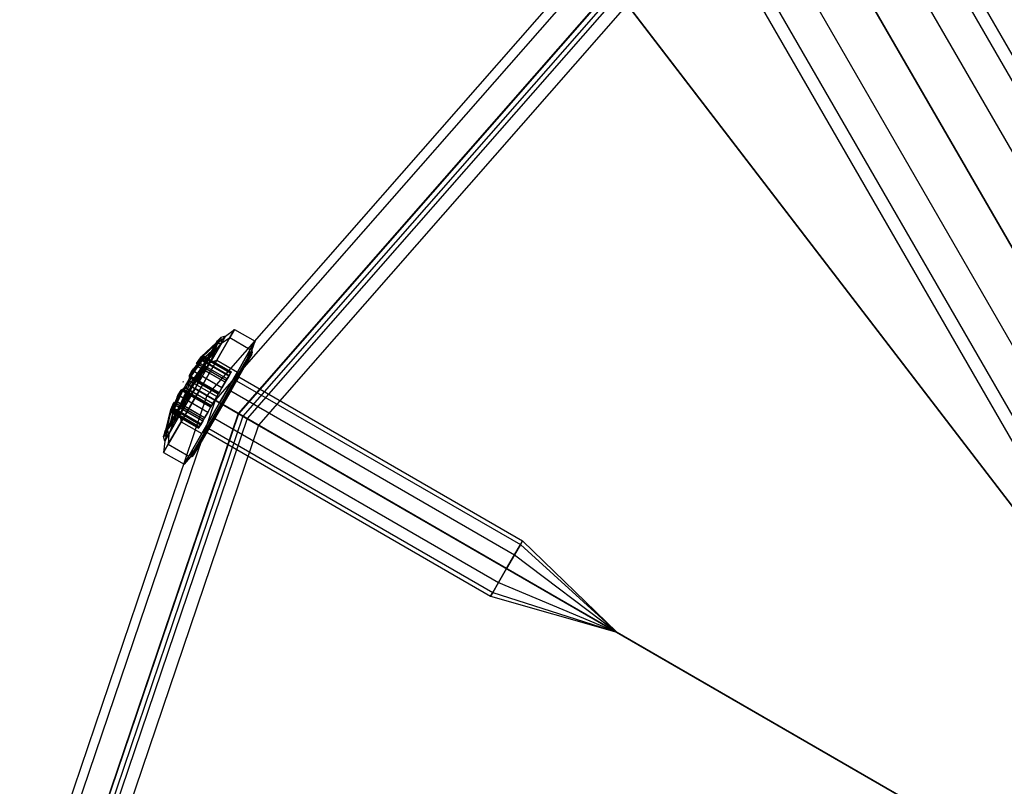
# Model space of a CAD drawing. Extents: x -3250 to 3983, y -5080 to 3884.
# Drawn here: x -956 to -902, y -1496 to -1454 of the extents above; entities that cross this region are included whole.
import ezdxf

# ---------------------------------------------------------------- set-up
doc = ezdxf.new("R2010")
doc.units = 0

msp = doc.modelspace()

# ---------------------------------------------------------------- linework, layer by layer
at = {"color": 0}
for p, q in [((-823.296674, -1591.802654, 1080), (-911.917932, -1438.306133, 1080)), ((-823.911609, -1592.157686, 1082.65), (-911.562899, -1440.341199, 1082.65)), ((-823.911609, -1592.157686, 1077.35), (-911.562899, -1440.341199, 1077.35)), ((-825.591642, -1593.127654, 1084.589935), (-912.532867, -1442.541035, 1084.589935)), ((-825.591642, -1593.127654, 1075.410065), (-912.532867, -1442.541035, 1075.410065)), ((-832.476544, -1597.102654, 1080), (-921.097801, -1443.606133, 1080)), ((-914.567932, -1444.316199, 1085.3), (-827.886609, -1594.452654, 1085.3)), ((-827.886609, -1594.452654, 1074.7), (-914.567932, -1444.316199, 1074.7)), ((-831.861609, -1596.747621, 1077.35), (-919.512899, -1444.931133, 1077.35)), ((-831.861609, -1596.747621, 1082.65), (-919.512899, -1444.931133, 1082.65)), ((-830.181576, -1595.777654, 1075.410065), (-917.122801, -1445.191035, 1075.410065)), ((-830.181576, -1595.777654, 1084.589935), (-917.122801, -1445.191035, 1084.589935)), ((-924.918437, -1450.489483, 1261.137733), (-946.014083, -1474.544457, 1261.137733)), ((-924.918437, -1450.489483, 1298.137733), (-946.014083, -1474.544457, 1298.137733)), ((-924.599549, -1450.905066, 1300), (-945.560432, -1474.806372, 1300)), ((-923.716222, -1452.056241, 1301.433993), (-944.303808, -1475.531884, 1301.433993)), ((-944.282032, -1475.544457, 50), (-923.700914, -1452.076189, 50)), ((-923.700914, -1452.076189, 1298.137733), (-944.282032, -1475.544457, 1298.137733)), ((-923.531814, -1452.296565, 1298.137733), (-944.04147, -1475.683346, 1298.137733)), ((-923.531814, -1452.296565, 1261.137733), (-944.04147, -1475.683346, 1261.137733)), ((-923.716222, -1452.056241, 1301.433993), (-890.820773, -1494.926424, 1334.050852)), ((-923.37237, -1452.504357, 1299.068867), (-943.814644, -1475.814303, 1299.068867)), ((-922.930706, -1453.079944, 1299.785863), (-943.186332, -1476.177059, 1299.785863)), ((-890.035257, -1495.950128, 1332.402722), (-922.930706, -1453.079944, 1299.785863)), ((-945.461925, -1471.722065, 1277.708324), (-944.998277, -1471.285029, 1276.137733)), ((-944.998277, -1471.285029, 1276.137733), (-945.251505, -1471.357608, 1276.137733)), ((-945.221389, -1471.671469, 1274.472408), (-944.998277, -1471.285029, 1276.137733)), ((-944.998277, -1471.285029, 1276.137733), (-945.221389, -1471.671469, 1277.803058)), ((-944.998277, -1471.285029, 1276.137733), (-944.497096, -1470.916958, 1276.137733)), ((-944.758346, -1471.369457, 1274.187733), (-944.497096, -1470.916958, 1276.137733)), ((-944.497096, -1470.916958, 1276.137733), (-944.758346, -1471.369457, 1278.087733)), ((-944.497096, -1470.916958, 1276.137733), (-943.371263, -1471.566958, 1276.137733)), ((-946.337416, -1472.429462, 1276.137733), (-945.488808, -1471.634654, 1276.137733)), ((-946.271817, -1472.424224, 1276.97676), (-945.559463, -1471.757032, 1276.97676)), ((-946.246549, -1472.400558, 1275.298706), (-945.559463, -1471.757032, 1275.298706)), ((-946.036801, -1472.717779, 1278.858076), (-945.221389, -1471.671469, 1277.803058)), ((-945.461925, -1471.722065, 1274.567143), (-946.036801, -1472.717779, 1273.417391)), ((-946.036801, -1472.717779, 1278.858076), (-945.461925, -1471.722065, 1277.708324)), ((-945.83094, -1472.727243, 1273.253306), (-945.221389, -1471.671469, 1274.472408)), ((-945.221389, -1471.671469, 1277.803058), (-945.83094, -1472.727243, 1279.02216)), ((-945.461925, -1471.722065, 1274.567143), (-945.83094, -1472.727243, 1273.253306)), ((-945.559463, -1471.757032, 1275.298706), (-945.770749, -1472.122989, 1274.46776)), ((-945.770749, -1472.122989, 1277.807706), (-945.559463, -1471.757032, 1276.97676)), ((-945.632009, -1471.882685, 1277.578914), (-945.438928, -1471.548258, 1276.137733)), ((-945.438928, -1471.548258, 1276.137733), (-945.632009, -1471.882685, 1274.696552)), ((-945.632009, -1471.882685, 1274.696552), (-945.461925, -1471.722065, 1274.567143)), ((-945.461925, -1471.722065, 1277.708324), (-945.632009, -1471.882685, 1277.578914)), ((-945.488808, -1471.634654, 1276.137733), (-945.559463, -1471.757032, 1275.298706)), ((-945.559463, -1471.757032, 1276.97676), (-945.488808, -1471.634654, 1276.137733)), ((-945.472096, -1472.605707, 1272.760234), (-944.758346, -1471.369457, 1274.187733)), ((-944.758346, -1471.369457, 1278.087733), (-945.472096, -1472.605707, 1279.515232)), ((-945.251505, -1471.357608, 1276.137733), (-945.461925, -1471.722065, 1274.567143)), ((-945.461925, -1471.722065, 1277.708324), (-945.251505, -1471.357608, 1276.137733)), ((-945.221389, -1471.671469, 1274.472408), (-945.461925, -1471.722065, 1274.567143)), ((-945.221389, -1471.671469, 1277.803058), (-945.461925, -1471.722065, 1277.708324)), ((-945.438928, -1471.548258, 1276.137733), (-945.251505, -1471.357608, 1276.137733)), ((-945.251505, -1471.357608, 1276.137733), (-945.221389, -1471.671469, 1274.472408)), ((-945.221389, -1471.671469, 1274.472408), (-944.758346, -1471.369457, 1274.187733)), ((-945.221389, -1471.671469, 1277.803058), (-944.758346, -1471.369457, 1278.087733)), ((-944.758346, -1471.369457, 1274.187733), (-943.632513, -1472.019457, 1274.187733)), ((-944.758346, -1471.369457, 1278.087733), (-943.632513, -1472.019457, 1278.087733)), ((-943.371263, -1471.566958, 1276.137733), (-943.632513, -1472.019457, 1274.187733)), ((-943.632513, -1472.019457, 1278.087733), (-943.371263, -1471.566958, 1276.137733)), ((-943.54853, -1472.073994, 1276.137733), (-943.371263, -1471.566958, 1276.137733)), ((-946.293461, -1472.413475, 1276.513656), (-946.22355, -1472.362462, 1276.729613)), ((-946.22355, -1472.362462, 1276.729613), (-946.253977, -1472.405954, 1276.953451)), ((-946.196394, -1472.37814, 1275.177289), (-946.246549, -1472.400558, 1275.298706)), ((-946.22355, -1472.362462, 1276.729613), (-944.688606, -1473.248662, 1276.729613)), ((-945.770749, -1472.122989, 1274.46776), (-946.213755, -1472.537909, 1274.46776)), ((-946.213755, -1472.537909, 1277.807706), (-945.770749, -1472.122989, 1277.807706)), ((-946.206821, -1472.43318, 1274.953451), (-946.196394, -1472.37814, 1275.177289)), ((-944.688606, -1473.248662, 1275.177289), (-946.196394, -1472.37814, 1275.177289)), ((-946.122047, -1472.731456, 1278.55899), (-945.918743, -1472.379323, 1278.152382)), ((-945.918743, -1472.379323, 1274.123084), (-946.122047, -1472.731456, 1273.716476)), ((-945.918743, -1472.379323, 1274.123084), (-946.07869, -1472.656358, 1273.750573)), ((-946.07869, -1472.656358, 1278.524894), (-945.918743, -1472.379323, 1278.152382)), ((-945.918743, -1472.379323, 1278.152382), (-945.632009, -1471.882685, 1277.578914)), ((-945.632009, -1471.882685, 1274.696552), (-945.918743, -1472.379323, 1274.123084)), ((-945.770749, -1472.122989, 1274.46776), (-945.918743, -1472.379323, 1274.123084)), ((-945.918743, -1472.379323, 1278.152382), (-945.770749, -1472.122989, 1277.807706)), ((-943.632513, -1472.019457, 1274.187733), (-944.346263, -1473.255707, 1272.760234)), ((-944.346263, -1473.255707, 1279.515232), (-943.632513, -1472.019457, 1278.087733)), ((-943.774429, -1472.465262, 1277.823863), (-943.632513, -1472.019457, 1278.087733)), ((-943.774429, -1472.465262, 1274.451603), (-943.632513, -1472.019457, 1274.187733)), ((-943.774429, -1472.465262, 1277.823863), (-943.54853, -1472.073994, 1276.137733)), ((-943.54853, -1472.073994, 1276.137733), (-943.774429, -1472.465262, 1274.451603)), ((-943.523027, -1472.17623, 1276.137733), (-943.774429, -1472.465262, 1277.823863)), ((-943.765472, -1472.649748, 1274.541261), (-943.551585, -1472.279285, 1276.137733)), ((-943.551585, -1472.279285, 1276.137733), (-943.765472, -1472.649748, 1277.734205)), ((-943.743848, -1472.558705, 1274.489497), (-943.54853, -1472.073994, 1276.137733)), ((-943.523027, -1472.17623, 1276.137733), (-943.743848, -1472.558705, 1277.785969)), ((-943.743848, -1472.558705, 1274.489497), (-943.523027, -1472.17623, 1276.137733)), ((-943.551585, -1472.279285, 1276.137733), (-943.523027, -1472.17623, 1276.137733)), ((-943.54853, -1472.073994, 1276.137733), (-943.523027, -1472.17623, 1276.137733)), ((-946.213755, -1472.537909, 1277.807706), (-947.004538, -1473.641446, 1277.807706)), ((-946.202897, -1472.871491, 1273.652896), (-946.995635, -1473.977757, 1273.652896)), ((-946.995635, -1473.977757, 1278.62257), (-946.202897, -1472.871491, 1278.62257)), ((-946.937352, -1473.547688, 1274.46776), (-946.213755, -1472.537909, 1274.46776)), ((-946.159518, -1472.796357, 1273.641534), (-946.880108, -1474.044457, 1273.255371)), ((-946.880108, -1474.044457, 1279.020095), (-946.159518, -1472.796357, 1278.633932)), ((-946.202897, -1472.871491, 1273.652896), (-946.880108, -1474.044457, 1273.280071)), ((-946.880108, -1474.044457, 1278.995395), (-946.202897, -1472.871491, 1278.62257)), ((-946.036801, -1472.717779, 1273.417391), (-946.822096, -1474.07795, 1272.996552)), ((-946.822096, -1474.07795, 1279.278914), (-946.036801, -1472.717779, 1278.858076)), ((-946.822096, -1474.07795, 1279.278914), (-945.83094, -1472.727243, 1279.02216)), ((-946.608874, -1472.899483, 1277.058746), (-946.754737, -1473.082257, 1276.97676)), ((-946.036801, -1472.717779, 1273.417391), (-946.663602, -1474.169457, 1272.807083)), ((-946.663602, -1474.169457, 1272.807083), (-945.83094, -1472.727243, 1273.253306)), ((-945.83094, -1472.727243, 1279.02216), (-946.663602, -1474.169457, 1279.468383)), ((-946.473659, -1472.734073, 1277.15061), (-946.608874, -1472.899483, 1277.058746)), ((-945.017474, -1473.818279, 1277.058746), (-946.608874, -1472.899483, 1277.058746)), ((-946.588812, -1472.780285, 1276.137733), (-946.337416, -1472.429462, 1276.137733)), ((-946.588812, -1472.780285, 1276.137733), (-946.414542, -1472.557172, 1276.376981)), ((-946.573132, -1472.789338, 1275.769169), (-946.588812, -1472.780285, 1276.137733)), ((-944.960844, -1473.720193, 1276.137733), (-946.588812, -1472.780285, 1276.137733)), ((-946.398861, -1472.566225, 1275.52992), (-946.573132, -1472.789338, 1275.769169)), ((-944.960844, -1473.720193, 1275.769169), (-946.573132, -1472.789338, 1275.769169)), ((-946.561527, -1472.926819, 1274.848156), (-946.426313, -1472.761409, 1274.756292)), ((-946.346104, -1472.546073, 1277.111164), (-946.473659, -1472.734073, 1277.15061)), ((-944.912045, -1473.635672, 1277.15061), (-946.473659, -1472.734073, 1277.15061)), ((-946.447096, -1474.294457, 1272.237733), (-945.472096, -1472.605707, 1272.760234)), ((-945.472096, -1472.605707, 1279.515232), (-946.447096, -1474.294457, 1280.037733)), ((-946.426313, -1472.761409, 1274.756292), (-946.298757, -1472.573408, 1274.795737)), ((-944.912045, -1473.635672, 1274.756292), (-946.426313, -1472.761409, 1274.756292)), ((-946.414542, -1472.557172, 1276.376981), (-946.324599, -1472.440701, 1276.484733)), ((-944.820665, -1473.477397, 1276.376981), (-946.414542, -1472.557172, 1276.376981)), ((-946.311082, -1472.452556, 1275.42476), (-946.398861, -1472.566225, 1275.52992)), ((-944.820665, -1473.477397, 1275.52992), (-946.398861, -1472.566225, 1275.52992)), ((-946.301525, -1472.460937, 1277.020707), (-946.346104, -1472.546073, 1277.111164)), ((-944.79875, -1473.439438, 1277.111164), (-946.346104, -1472.546073, 1277.111164)), ((-946.311082, -1472.452556, 1275.42476), (-946.337416, -1472.429462, 1276.137733)), ((-946.337416, -1472.429462, 1276.137733), (-946.324599, -1472.440701, 1276.484733)), ((-946.324599, -1472.440701, 1276.484733), (-946.293461, -1472.413475, 1276.513656)), ((-946.277154, -1472.42289, 1275.393245), (-946.311082, -1472.452556, 1275.42476)), ((-946.271817, -1472.424224, 1276.97676), (-946.301525, -1472.460937, 1277.020707)), ((-946.301525, -1472.460937, 1277.020707), (-946.213755, -1472.537909, 1277.807706)), ((-946.298757, -1472.573408, 1274.795737), (-946.259269, -1472.497995, 1274.875865)), ((-946.298757, -1472.573408, 1274.795737), (-944.79875, -1473.439438, 1274.795737)), ((-944.728173, -1473.317195, 1276.513656), (-946.293461, -1472.413475, 1276.513656)), ((-946.246549, -1472.400558, 1275.298706), (-946.277154, -1472.42289, 1275.393245)), ((-944.728173, -1473.317195, 1275.393245), (-946.277154, -1472.42289, 1275.393245)), ((-946.253977, -1472.405954, 1276.953451), (-946.271817, -1472.424224, 1276.97676)), ((-946.259269, -1472.497995, 1274.875865), (-946.206821, -1472.43318, 1274.953451)), ((-946.213755, -1472.537909, 1274.46776), (-946.259269, -1472.497995, 1274.875865)), ((-944.715045, -1473.294457, 1276.953451), (-946.253977, -1472.405954, 1276.953451)), ((-946.213755, -1472.537909, 1274.46776), (-946.07869, -1472.656358, 1273.750573)), ((-946.07869, -1472.656358, 1278.524894), (-946.213755, -1472.537909, 1277.807706)), ((-946.206821, -1472.43318, 1274.953451), (-944.715045, -1473.294457, 1274.953451)), ((-946.122047, -1472.731456, 1273.716476), (-946.202897, -1472.871491, 1273.652896)), ((-946.202897, -1472.871491, 1278.62257), (-946.122047, -1472.731456, 1278.55899)), ((-946.036801, -1472.717779, 1273.417391), (-946.159518, -1472.796357, 1273.641534)), ((-946.159518, -1472.796357, 1278.633932), (-946.036801, -1472.717779, 1278.858076)), ((-946.122047, -1472.731456, 1273.716476), (-946.159518, -1472.796357, 1273.641534)), ((-946.159518, -1472.796357, 1278.633932), (-946.122047, -1472.731456, 1278.55899)), ((-946.07869, -1472.656358, 1273.750573), (-946.122047, -1472.731456, 1273.716476)), ((-946.122047, -1472.731456, 1278.55899), (-946.07869, -1472.656358, 1278.524894)), ((-945.83094, -1472.727243, 1273.253306), (-946.036801, -1472.717779, 1273.417391)), ((-945.83094, -1472.727243, 1279.02216), (-946.036801, -1472.717779, 1278.858076)), ((-945.83094, -1472.727243, 1273.253306), (-945.472096, -1472.605707, 1272.760234)), ((-945.83094, -1472.727243, 1279.02216), (-945.472096, -1472.605707, 1279.515232)), ((-945.472096, -1472.605707, 1272.760234), (-944.346263, -1473.255707, 1272.760234)), ((-945.472096, -1472.605707, 1279.515232), (-944.346263, -1473.255707, 1279.515232)), ((-944.391595, -1473.534225, 1279.058196), (-943.774429, -1472.465262, 1277.823863)), ((-943.774429, -1472.465262, 1274.451603), (-944.391595, -1473.534225, 1273.21727)), ((-943.743848, -1472.558705, 1277.785969), (-944.391595, -1473.534225, 1279.058196)), ((-944.349821, -1473.661871, 1273.372562), (-943.765472, -1472.649748, 1274.541261)), ((-943.765472, -1472.649748, 1277.734205), (-944.349821, -1473.661871, 1278.902904)), ((-943.774429, -1472.465262, 1274.451603), (-944.347145, -1473.603645, 1273.282904)), ((-943.743848, -1472.558705, 1277.785969), (-944.347145, -1473.603645, 1278.992562)), ((-944.347145, -1473.603645, 1273.282904), (-943.743848, -1472.558705, 1274.489497)), ((-943.774429, -1472.465262, 1277.823863), (-943.743848, -1472.558705, 1277.785969)), ((-943.774429, -1472.465262, 1274.451603), (-943.743848, -1472.558705, 1274.489497)), ((-943.765472, -1472.649748, 1277.734205), (-943.743848, -1472.558705, 1277.785969)), ((-943.765472, -1472.649748, 1274.541261), (-943.743848, -1472.558705, 1274.489497)), ((-946.864476, -1473.235397, 1276.97676), (-946.991159, -1473.448448, 1277.119855)), ((-946.991159, -1473.448448, 1277.119855), (-946.983826, -1473.530066, 1277.482276)), ((-945.350754, -1474.395537, 1277.119855), (-946.991159, -1473.448448, 1277.119855)), ((-946.943812, -1473.475784, 1274.787046), (-946.780667, -1473.201411, 1274.971328)), ((-946.864476, -1473.235397, 1276.97676), (-946.754737, -1473.082257, 1276.97676)), ((-946.824475, -1473.176119, 1276.935573), (-946.864476, -1473.235397, 1276.97676)), ((-946.754737, -1473.082257, 1276.97676), (-946.824475, -1473.176119, 1276.935573)), ((-945.191161, -1474.119113, 1276.935573), (-946.824475, -1473.176119, 1276.935573)), ((-946.780667, -1473.201411, 1274.971328), (-946.561527, -1472.926819, 1274.848156)), ((-945.191161, -1474.119113, 1274.971328), (-946.780667, -1473.201411, 1274.971328)), ((-945.017474, -1473.818279, 1274.848156), (-946.561527, -1472.926819, 1274.848156)), ((-944.346263, -1473.255707, 1272.760234), (-945.321263, -1474.944457, 1272.237733)), ((-945.321263, -1474.944457, 1280.037733), (-944.346263, -1473.255707, 1279.515232)), ((-944.912045, -1473.635672, 1274.756292), (-944.79875, -1473.439438, 1274.795737)), ((-944.79875, -1473.439438, 1277.111164), (-944.912045, -1473.635672, 1277.15061)), ((-944.728173, -1473.317195, 1275.393245), (-944.820665, -1473.477397, 1275.52992)), ((-944.820665, -1473.477397, 1276.376981), (-944.728173, -1473.317195, 1276.513656)), ((-944.715045, -1473.294457, 1276.953451), (-944.79875, -1473.439438, 1277.111164)), ((-944.79875, -1473.439438, 1274.795737), (-944.715045, -1473.294457, 1274.953451)), ((-944.688606, -1473.248662, 1275.177289), (-944.728173, -1473.317195, 1275.393245)), ((-944.728173, -1473.317195, 1276.513656), (-944.688606, -1473.248662, 1276.729613)), ((-944.688606, -1473.248662, 1276.729613), (-944.715045, -1473.294457, 1276.953451)), ((-944.715045, -1473.294457, 1274.953451), (-944.688606, -1473.248662, 1275.177289)), ((-944.346263, -1473.255707, 1272.760234), (-944.391595, -1473.534225, 1273.21727)), ((-944.391595, -1473.534225, 1279.058196), (-944.346263, -1473.255707, 1279.515232)), ((-946.995635, -1473.977757, 1273.652896), (-947.55732, -1475.217422, 1273.652896)), ((-947.55732, -1475.217422, 1278.62257), (-946.995635, -1473.977757, 1278.62257)), ((-947.323223, -1473.811953, 1276.137733), (-947.314844, -1473.793462, 1276.137733)), ((-947.313121, -1473.794457, 1276.097229), (-947.323223, -1473.811953, 1276.137733)), ((-947.323223, -1473.811953, 1276.137733), (-947.313121, -1473.794457, 1276.178237)), ((-947.314844, -1473.793462, 1276.137733), (-947.30302, -1473.77696, 1276.137733)), ((-947.313121, -1473.794457, 1276.097229), (-947.314844, -1473.793462, 1276.137733)), ((-947.314844, -1473.793462, 1276.137733), (-947.313121, -1473.794457, 1276.178237)), ((-947.30302, -1473.77696, 1276.137733), (-947.313121, -1473.794457, 1276.097229)), ((-947.313121, -1473.794457, 1276.178237), (-947.30302, -1473.77696, 1276.137733)), ((-947.140786, -1473.893954, 1277.953451), (-947.246485, -1474.087296, 1277.887326)), ((-947.166533, -1474.133457, 1274.019575), (-947.060834, -1473.940115, 1273.953451)), ((-947.026196, -1473.705745, 1277.887326), (-947.140786, -1473.893954, 1277.953451)), ((-947.140786, -1473.893954, 1277.953451), (-946.995635, -1473.977757, 1278.62257)), ((-947.140786, -1473.893954, 1277.953451), (-945.58107, -1474.794457, 1277.953451)), ((-947.060834, -1473.940115, 1273.953451), (-946.946244, -1473.751906, 1274.019575)), ((-946.995635, -1473.977757, 1273.652896), (-947.060834, -1473.940115, 1273.953451)), ((-947.060834, -1473.940115, 1273.953451), (-945.58107, -1474.794457, 1273.953451)), ((-947.004538, -1473.641446, 1277.807706), (-947.026196, -1473.705745, 1277.887326)), ((-947.026196, -1473.705745, 1277.887326), (-945.470926, -1474.603681, 1277.887326)), ((-946.969609, -1473.568148, 1277.710815), (-947.004538, -1473.641446, 1277.807706)), ((-946.880108, -1474.044457, 1273.280071), (-946.995635, -1473.977757, 1273.652896)), ((-946.995635, -1473.977757, 1278.62257), (-946.880108, -1474.044457, 1278.995395)), ((-946.983826, -1473.530066, 1277.482276), (-946.969609, -1473.568148, 1277.710815)), ((-945.384262, -1474.453575, 1277.482276), (-946.983826, -1473.530066, 1277.482276)), ((-945.397198, -1474.47598, 1277.710815), (-946.969609, -1473.568148, 1277.710815)), ((-946.946244, -1473.751906, 1274.019575), (-946.898229, -1473.609359, 1274.196086)), ((-945.470926, -1474.603681, 1274.019575), (-946.946244, -1473.751906, 1274.019575)), ((-946.937352, -1473.547688, 1274.46776), (-946.943812, -1473.475784, 1274.787046)), ((-945.350754, -1474.395537, 1274.787046), (-946.943812, -1473.475784, 1274.787046)), ((-946.932663, -1473.559605, 1274.424626), (-946.937352, -1473.547688, 1274.46776)), ((-946.898229, -1473.609359, 1274.196086), (-946.932663, -1473.559605, 1274.424626)), ((-945.384262, -1474.453575, 1274.424626), (-946.932663, -1473.559605, 1274.424626)), ((-945.397198, -1474.47598, 1274.196086), (-946.898229, -1473.609359, 1274.196086)), ((-944.391595, -1473.534225, 1273.21727), (-945.23466, -1474.994457, 1272.765473)), ((-945.23466, -1474.994457, 1279.509993), (-944.391595, -1473.534225, 1279.058196)), ((-944.347145, -1473.603645, 1278.992562), (-945.23466, -1474.994457, 1279.509993)), ((-945.191161, -1474.119113, 1274.971328), (-945.017474, -1473.818279, 1274.848156)), ((-945.017474, -1473.818279, 1277.058746), (-945.191161, -1474.119113, 1276.935573)), ((-945.171263, -1475.031059, 1272.841261), (-944.391595, -1473.534225, 1273.21727)), ((-945.171263, -1475.031059, 1272.841261), (-944.347145, -1473.603645, 1273.282904)), ((-944.347145, -1473.603645, 1278.992562), (-945.171263, -1475.031059, 1279.434205)), ((-945.148058, -1475.044457, 1272.944788), (-944.349821, -1473.661871, 1273.372562)), ((-944.349821, -1473.661871, 1278.902904), (-945.148058, -1475.044457, 1279.330678)), ((-945.017474, -1473.818279, 1274.848156), (-944.912045, -1473.635672, 1274.756292)), ((-944.912045, -1473.635672, 1277.15061), (-945.017474, -1473.818279, 1277.058746)), ((-944.820665, -1473.477397, 1275.52992), (-944.960844, -1473.720193, 1275.769169)), ((-944.960844, -1473.720193, 1276.137733), (-944.820665, -1473.477397, 1276.376981)), ((-944.960844, -1473.720193, 1275.769169), (-944.960844, -1473.720193, 1276.137733)), ((-944.710558, -1474.286684, 1274.622189), (-944.390285, -1473.731957, 1275.262733)), ((-944.390285, -1473.731957, 1277.012733), (-944.710558, -1474.286684, 1277.653278)), ((-944.391595, -1473.534225, 1279.058196), (-944.347145, -1473.603645, 1278.992562)), ((-944.391595, -1473.534225, 1273.21727), (-944.347145, -1473.603645, 1273.282904)), ((-944.390285, -1473.731957, 1275.262733), (-944.273058, -1473.528912, 1276.137733)), ((-944.273058, -1473.528912, 1276.137733), (-944.390285, -1473.731957, 1277.012733)), ((-944.390285, -1473.731957, 1275.262733), (-928.801828, -1482.731957, 1275.262733)), ((-944.390285, -1473.731957, 1277.012733), (-928.801828, -1482.731957, 1277.012733)), ((-944.347145, -1473.603645, 1273.282904), (-944.349821, -1473.661871, 1273.372562)), ((-944.349821, -1473.661871, 1278.902904), (-944.347145, -1473.603645, 1278.992562)), ((-944.273058, -1473.528912, 1276.137733), (-928.6846, -1482.528912, 1276.137733)), ((-947.291341, -1474.138203, 1277.807706), (-947.85164, -1475.37481, 1277.807706)), ((-947.85164, -1475.37481, 1274.46776), (-947.338944, -1474.243267, 1274.46776)), ((-947.650712, -1474.634131, 1276.97676), (-947.572958, -1474.462524, 1276.97676)), ((-947.604294, -1474.526806, 1276.935573), (-947.650712, -1474.634131, 1276.97676)), ((-947.607391, -1475.438122, 1278.858076), (-946.822096, -1474.07795, 1279.278914)), ((-946.822096, -1474.07795, 1272.996552), (-947.607391, -1475.438122, 1273.417391)), ((-947.607391, -1475.438122, 1278.858076), (-946.663602, -1474.169457, 1279.468383)), ((-947.572958, -1474.462524, 1276.97676), (-947.604294, -1474.526806, 1276.935573)), ((-945.97098, -1475.4698, 1276.935573), (-947.604294, -1474.526806, 1276.935573)), ((-946.880108, -1474.044457, 1273.255371), (-947.600699, -1475.292556, 1273.641534)), ((-947.600699, -1475.292556, 1278.633932), (-946.880108, -1474.044457, 1279.020095)), ((-947.451792, -1474.246288, 1277.119855), (-947.572958, -1474.462524, 1276.97676)), ((-947.560486, -1474.552098, 1274.971328), (-947.404445, -1474.273624, 1274.787046)), ((-946.880108, -1474.044457, 1273.280071), (-947.55732, -1475.217422, 1273.652896)), ((-947.55732, -1475.217422, 1278.62257), (-946.880108, -1474.044457, 1278.995395)), ((-947.496265, -1475.61167, 1273.253306), (-946.822096, -1474.07795, 1272.996552)), ((-946.663602, -1474.169457, 1279.468383), (-947.496265, -1475.61167, 1279.02216)), ((-947.496265, -1475.61167, 1273.253306), (-946.663602, -1474.169457, 1272.807083)), ((-947.377442, -1474.21183, 1277.482276), (-947.451792, -1474.246288, 1277.119855)), ((-945.811387, -1475.193377, 1277.119855), (-947.451792, -1474.246288, 1277.119855)), ((-946.447096, -1474.294457, 1280.037733), (-947.422096, -1475.983206, 1279.515232)), ((-947.422096, -1475.983206, 1272.760234), (-946.447096, -1474.294457, 1272.237733)), ((-947.404445, -1474.273624, 1274.787046), (-947.338944, -1474.243267, 1274.46776)), ((-945.811387, -1475.193377, 1274.787046), (-947.404445, -1474.273624, 1274.787046)), ((-947.337354, -1474.205101, 1277.710815), (-947.377442, -1474.21183, 1277.482276)), ((-945.777879, -1475.135339, 1277.482276), (-947.377442, -1474.21183, 1277.482276)), ((-947.338944, -1474.243267, 1274.46776), (-947.32628, -1474.241369, 1274.424626)), ((-947.291341, -1474.138203, 1277.807706), (-947.337354, -1474.205101, 1277.710815)), ((-945.764943, -1475.112933, 1277.710815), (-947.337354, -1474.205101, 1277.710815)), ((-947.32628, -1474.241369, 1274.424626), (-947.265974, -1474.246312, 1274.196086)), ((-945.777879, -1475.135339, 1274.424626), (-947.32628, -1474.241369, 1274.424626)), ((-947.246485, -1474.087296, 1277.887326), (-947.291341, -1474.138203, 1277.807706)), ((-947.265974, -1474.246312, 1274.196086), (-947.166533, -1474.133457, 1274.019575)), ((-945.764943, -1475.112933, 1274.196086), (-947.265974, -1474.246312, 1274.196086)), ((-945.691215, -1474.985232, 1277.887326), (-947.246485, -1474.087296, 1277.887326)), ((-947.166533, -1474.133457, 1274.019575), (-945.691215, -1474.985232, 1274.019575)), ((-946.822096, -1474.07795, 1272.996552), (-946.880108, -1474.044457, 1273.255371)), ((-946.880108, -1474.044457, 1279.020095), (-946.822096, -1474.07795, 1279.278914)), ((-946.663602, -1474.169457, 1279.468383), (-946.822096, -1474.07795, 1279.278914)), ((-946.663602, -1474.169457, 1272.807083), (-946.822096, -1474.07795, 1272.996552)), ((-946.447096, -1474.294457, 1272.237733), (-946.663602, -1474.169457, 1272.807083)), ((-946.663602, -1474.169457, 1279.468383), (-946.447096, -1474.294457, 1280.037733)), ((-945.321263, -1474.944457, 1272.237733), (-946.447096, -1474.294457, 1272.237733)), ((-946.447096, -1474.294457, 1280.037733), (-945.321263, -1474.944457, 1280.037733)), ((-945.470926, -1474.603681, 1274.019575), (-945.397198, -1474.47598, 1274.196086)), ((-945.397198, -1474.47598, 1277.710815), (-945.470926, -1474.603681, 1277.887326)), ((-945.397198, -1474.47598, 1274.196086), (-945.384262, -1474.453575, 1274.424626)), ((-945.384262, -1474.453575, 1277.482276), (-945.397198, -1474.47598, 1277.710815)), ((-945.384262, -1474.453575, 1274.424626), (-945.350754, -1474.395537, 1274.787046)), ((-945.350754, -1474.395537, 1277.119855), (-945.384262, -1474.453575, 1277.482276)), ((-945.350754, -1474.395537, 1274.787046), (-945.191161, -1474.119113, 1274.971328)), ((-945.191161, -1474.119113, 1276.935573), (-945.350754, -1474.395537, 1277.119855)), ((-945.148058, -1475.044457, 1274.387733), (-944.710558, -1474.286684, 1274.622189)), ((-944.710558, -1474.286684, 1277.653278), (-945.148058, -1475.044457, 1277.887733)), ((-944.710558, -1474.286684, 1274.622189), (-929.1221, -1483.286684, 1274.622189)), ((-944.710558, -1474.286684, 1277.653278), (-929.1221, -1483.286684, 1277.653278)), ((-946.014083, -1474.544457, 1261.137733), (-956.298479, -1504.841309, 1261.137733)), ((-946.014083, -1474.544457, 1298.137733), (-956.298479, -1504.841309, 1298.137733)), ((-945.560432, -1474.806372, 1300), (-955.779129, -1504.909682, 1300)), ((-948.007389, -1475.32194, 1276.137733), (-947.829265, -1474.928812, 1276.137733)), ((-947.935351, -1475.191292, 1276.376981), (-947.829265, -1474.928812, 1276.137733)), ((-947.813584, -1474.937865, 1275.769169), (-947.919671, -1475.200345, 1275.52992)), ((-947.811709, -1475.051643, 1277.15061), (-947.910745, -1475.25611, 1277.111164)), ((-947.863398, -1475.283446, 1274.795737), (-947.764362, -1475.078979, 1274.756292)), ((-947.829265, -1474.928812, 1276.137733), (-947.813584, -1474.937865, 1275.769169)), ((-946.201297, -1475.86872, 1276.137733), (-947.829265, -1474.928812, 1276.137733)), ((-946.201297, -1475.86872, 1275.769169), (-947.813584, -1474.937865, 1275.769169)), ((-947.736067, -1474.851839, 1277.058746), (-947.811709, -1475.051643, 1277.15061)), ((-946.250095, -1475.953242, 1277.15061), (-947.811709, -1475.051643, 1277.15061)), ((-947.764362, -1475.078979, 1274.756292), (-947.68872, -1474.879175, 1274.848156)), ((-946.250095, -1475.953242, 1274.756292), (-947.764362, -1475.078979, 1274.756292)), ((-947.650712, -1474.634131, 1276.97676), (-947.736067, -1474.851839, 1277.058746)), ((-946.144667, -1475.770635, 1277.058746), (-947.736067, -1474.851839, 1277.058746)), ((-947.68872, -1474.879175, 1274.848156), (-947.560486, -1474.552098, 1274.971328)), ((-946.144667, -1475.770635, 1274.848156), (-947.68872, -1474.879175, 1274.848156)), ((-945.97098, -1475.4698, 1274.971328), (-947.560486, -1474.552098, 1274.971328)), ((-946.296263, -1476.633206, 1279.515232), (-945.321263, -1474.944457, 1280.037733)), ((-945.321263, -1474.944457, 1272.237733), (-946.296263, -1476.633206, 1272.760234)), ((-945.23466, -1474.994457, 1272.765473), (-946.077725, -1476.454688, 1273.21727)), ((-946.077725, -1476.454688, 1279.058196), (-945.23466, -1474.994457, 1279.509993)), ((-945.171263, -1475.031059, 1279.434205), (-946.077725, -1476.454688, 1279.058196)), ((-946.014083, -1474.544457, 1261.137733), (-946.014083, -1474.544457, 1298.137733)), ((-946.014083, -1474.544457, 1298.137733), (-945.560432, -1474.806372, 1300)), ((-944.04147, -1475.683346, 1261.137733), (-946.014083, -1474.544457, 1261.137733)), ((-945.995381, -1476.458474, 1273.282904), (-945.23466, -1474.994457, 1272.765473)), ((-945.995381, -1476.458474, 1273.282904), (-945.171263, -1475.031059, 1272.841261)), ((-945.171263, -1475.031059, 1279.434205), (-945.995381, -1476.458474, 1278.992562)), ((-945.148058, -1475.044457, 1279.330678), (-945.946294, -1476.427042, 1278.902904)), ((-945.946294, -1476.427042, 1273.372562), (-945.148058, -1475.044457, 1272.944788)), ((-945.764943, -1475.112933, 1274.196086), (-945.691215, -1474.985232, 1274.019575)), ((-945.691215, -1474.985232, 1277.887326), (-945.764943, -1475.112933, 1277.710815)), ((-945.58107, -1474.794457, 1277.953451), (-945.691215, -1474.985232, 1277.887326)), ((-945.691215, -1474.985232, 1274.019575), (-945.58107, -1474.794457, 1273.953451)), ((-945.148058, -1475.044457, 1277.887733), (-945.585558, -1475.802229, 1277.653278)), ((-945.585558, -1475.802229, 1274.622189), (-945.148058, -1475.044457, 1274.387733)), ((-945.470926, -1474.603681, 1277.887326), (-945.58107, -1474.794457, 1277.953451)), ((-945.58107, -1474.794457, 1273.953451), (-945.470926, -1474.603681, 1274.019575)), ((-945.560432, -1474.806372, 1300), (-944.303808, -1475.531884, 1301.433993)), ((-945.23466, -1474.994457, 1272.765473), (-945.321263, -1474.944457, 1272.237733)), ((-945.23466, -1474.994457, 1279.509993), (-945.321263, -1474.944457, 1280.037733)), ((-945.23466, -1474.994457, 1272.765473), (-945.171263, -1475.031059, 1272.841261)), ((-945.23466, -1474.994457, 1279.509993), (-945.171263, -1475.031059, 1279.434205)), ((-945.148058, -1475.044457, 1272.944788), (-945.171263, -1475.031059, 1272.841261)), ((-945.148058, -1475.044457, 1279.330678), (-945.171263, -1475.031059, 1279.434205)), ((-929.5596, -1484.044457, 1274.387733), (-945.148058, -1475.044457, 1274.387733)), ((-945.148058, -1475.044457, 1277.887733), (-929.5596, -1484.044457, 1277.887733)), ((-944.303808, -1475.531884, 1301.433993), (-954.340519, -1505.099079, 1301.433993)), ((-954.315589, -1505.102361, 50), (-944.282032, -1475.544457, 50)), ((-944.282032, -1475.544457, 1298.137733), (-954.315589, -1505.102361, 1298.137733)), ((-948.271409, -1476.454259, 1276.137733), (-948.007389, -1475.32194, 1276.137733)), ((-948.200754, -1476.331881, 1276.97676), (-947.979125, -1475.381369, 1276.97676)), ((-948.200754, -1476.331881, 1275.298706), (-947.986987, -1475.415084, 1275.298706)), ((-948.182267, -1476.433836, 1277.708324), (-947.607391, -1475.438122, 1278.858076)), ((-947.607391, -1475.438122, 1273.417391), (-948.182267, -1476.433836, 1274.567143)), ((-948.182267, -1476.433836, 1277.708324), (-947.496265, -1475.61167, 1279.02216)), ((-947.607391, -1475.438122, 1273.417391), (-948.105816, -1476.667444, 1274.472408)), ((-947.496265, -1475.61167, 1279.02216), (-948.105816, -1476.667444, 1277.803058)), ((-948.105816, -1476.667444, 1274.472408), (-947.496265, -1475.61167, 1273.253306)), ((-948.008479, -1475.454051, 1276.729613), (-947.999256, -1475.367999, 1276.513656)), ((-947.986028, -1475.405954, 1276.953451), (-948.008479, -1475.454051, 1276.729613)), ((-946.473535, -1476.340251, 1276.729613), (-948.008479, -1475.454051, 1276.729613)), ((-948.007389, -1475.32194, 1276.137733), (-947.974222, -1475.333199, 1275.42476)), ((-947.991247, -1475.327419, 1276.484733), (-948.007389, -1475.32194, 1276.137733)), ((-947.999256, -1475.367999, 1276.513656), (-947.991247, -1475.327419, 1276.484733)), ((-946.433968, -1476.271718, 1276.513656), (-947.999256, -1475.367999, 1276.513656)), ((-947.991247, -1475.327419, 1276.484733), (-947.935351, -1475.191292, 1276.376981)), ((-947.85164, -1475.37481, 1274.46776), (-947.989468, -1475.965924, 1274.46776)), ((-947.989468, -1475.965924, 1277.807706), (-947.85164, -1475.37481, 1277.807706)), ((-947.982949, -1475.377414, 1275.393245), (-947.986987, -1475.415084, 1275.298706)), ((-947.986987, -1475.415084, 1275.298706), (-947.981323, -1475.469729, 1275.177289)), ((-947.979125, -1475.381369, 1276.97676), (-947.986028, -1475.405954, 1276.953451)), ((-947.986028, -1475.405954, 1276.953451), (-946.447096, -1476.294457, 1276.953451)), ((-947.974222, -1475.333199, 1275.42476), (-947.982949, -1475.377414, 1275.393245)), ((-946.433968, -1476.271718, 1275.393245), (-947.982949, -1475.377414, 1275.393245)), ((-947.981323, -1475.469729, 1275.177289), (-947.938871, -1475.43318, 1274.953451)), ((-947.981323, -1475.469729, 1275.177289), (-946.473535, -1476.340251, 1275.177289)), ((-947.962185, -1475.337285, 1277.020707), (-947.979125, -1475.381369, 1276.97676)), ((-947.919671, -1475.200345, 1275.52992), (-947.974222, -1475.333199, 1275.42476)), ((-947.910745, -1475.25611, 1277.111164), (-947.962185, -1475.337285, 1277.020707)), ((-947.85164, -1475.37481, 1277.807706), (-947.962185, -1475.337285, 1277.020707)), ((-947.938871, -1475.43318, 1274.953451), (-947.908964, -1475.355351, 1274.875865)), ((-947.938871, -1475.43318, 1274.953451), (-946.447096, -1476.294457, 1274.953451)), ((-946.341475, -1476.111517, 1276.376981), (-947.935351, -1475.191292, 1276.376981)), ((-946.341475, -1476.111517, 1275.52992), (-947.919671, -1475.200345, 1275.52992)), ((-947.910745, -1475.25611, 1277.111164), (-946.363391, -1476.149476, 1277.111164)), ((-947.908964, -1475.355351, 1274.875865), (-947.863398, -1475.283446, 1274.795737)), ((-947.908964, -1475.355351, 1274.875865), (-947.85164, -1475.37481, 1274.46776)), ((-946.363391, -1476.149476, 1274.795737), (-947.863398, -1475.283446, 1274.795737)), ((-947.681527, -1475.432555, 1273.750573), (-947.85164, -1475.37481, 1274.46776)), ((-947.85164, -1475.37481, 1277.807706), (-947.681527, -1475.432555, 1278.524894)), ((-947.841474, -1475.70959, 1278.152382), (-947.63817, -1475.357457, 1278.55899)), ((-947.63817, -1475.357457, 1273.716476), (-947.841474, -1475.70959, 1274.123084)), ((-947.681527, -1475.432555, 1273.750573), (-947.841474, -1475.70959, 1274.123084)), ((-947.841474, -1475.70959, 1278.152382), (-947.681527, -1475.432555, 1278.524894)), ((-947.63817, -1475.357457, 1273.716476), (-947.681527, -1475.432555, 1273.750573)), ((-947.681527, -1475.432555, 1278.524894), (-947.63817, -1475.357457, 1278.55899)), ((-947.55732, -1475.217422, 1273.652896), (-947.63817, -1475.357457, 1273.716476)), ((-947.63817, -1475.357457, 1278.55899), (-947.55732, -1475.217422, 1278.62257)), ((-947.600699, -1475.292556, 1273.641534), (-947.63817, -1475.357457, 1273.716476)), ((-947.63817, -1475.357457, 1278.55899), (-947.600699, -1475.292556, 1278.633932)), ((-947.607391, -1475.438122, 1278.858076), (-947.600699, -1475.292556, 1278.633932)), ((-947.600699, -1475.292556, 1273.641534), (-947.607391, -1475.438122, 1273.417391)), ((-947.496265, -1475.61167, 1279.02216), (-947.607391, -1475.438122, 1278.858076)), ((-947.496265, -1475.61167, 1273.253306), (-947.607391, -1475.438122, 1273.417391)), ((-947.496265, -1475.61167, 1279.02216), (-947.422096, -1475.983206, 1279.515232)), ((-947.496265, -1475.61167, 1273.253306), (-947.422096, -1475.983206, 1272.760234)), ((-946.144667, -1475.770635, 1274.848156), (-945.97098, -1475.4698, 1274.971328)), ((-945.97098, -1475.4698, 1276.935573), (-946.144667, -1475.770635, 1277.058746)), ((-945.97098, -1475.4698, 1274.971328), (-945.811387, -1475.193377, 1274.787046)), ((-945.811387, -1475.193377, 1277.119855), (-945.97098, -1475.4698, 1276.935573)), ((-945.811387, -1475.193377, 1274.787046), (-945.777879, -1475.135339, 1274.424626)), ((-945.777879, -1475.135339, 1277.482276), (-945.811387, -1475.193377, 1277.119855)), ((-945.777879, -1475.135339, 1274.424626), (-945.764943, -1475.112933, 1274.196086)), ((-945.764943, -1475.112933, 1277.710815), (-945.777879, -1475.135339, 1277.482276)), ((-944.303808, -1475.531884, 1301.433993), (-897.506668, -1502.550226, 1334.050852)), ((-944.282032, -1475.544457, 50), (-944.282032, -1475.544457, 1298.137733)), ((-944.04147, -1475.683346, 1298.137733), (-954.040188, -1505.138619, 1298.137733)), ((-944.04147, -1475.683346, 1261.137733), (-954.040188, -1505.138619, 1261.137733)), ((-943.814644, -1475.814303, 1299.068867), (-953.780513, -1505.172805, 1299.068867)), ((-947.989468, -1475.965924, 1274.46776), (-948.200754, -1476.331881, 1275.298706)), ((-948.200754, -1476.331881, 1276.97676), (-947.989468, -1475.965924, 1277.807706)), ((-947.422096, -1475.983206, 1279.515232), (-948.135845, -1477.219457, 1278.087733)), ((-948.135845, -1477.219457, 1274.187733), (-947.422096, -1475.983206, 1272.760234)), ((-947.841474, -1475.70959, 1274.123084), (-948.128208, -1476.206228, 1274.696552)), ((-948.128208, -1476.206228, 1277.578914), (-947.841474, -1475.70959, 1278.152382)), ((-947.841474, -1475.70959, 1274.123084), (-947.989468, -1475.965924, 1274.46776)), ((-947.989468, -1475.965924, 1277.807706), (-947.841474, -1475.70959, 1278.152382)), ((-947.422096, -1475.983206, 1279.515232), (-946.296263, -1476.633206, 1279.515232)), ((-947.422096, -1475.983206, 1272.760234), (-946.296263, -1476.633206, 1272.760234)), ((-946.363391, -1476.149476, 1277.111164), (-946.447096, -1476.294457, 1276.953451)), ((-946.447096, -1476.294457, 1274.953451), (-946.363391, -1476.149476, 1274.795737)), ((-946.433968, -1476.271718, 1276.513656), (-946.341475, -1476.111517, 1276.376981)), ((-946.341475, -1476.111517, 1275.52992), (-946.433968, -1476.271718, 1275.393245)), ((-946.363391, -1476.149476, 1274.795737), (-946.250095, -1475.953242, 1274.756292)), ((-946.250095, -1475.953242, 1277.15061), (-946.363391, -1476.149476, 1277.111164)), ((-946.341475, -1476.111517, 1276.376981), (-946.201297, -1475.86872, 1276.137733)), ((-946.201297, -1475.86872, 1275.769169), (-946.341475, -1476.111517, 1275.52992)), ((-946.250095, -1475.953242, 1274.756292), (-946.144667, -1475.770635, 1274.848156)), ((-946.144667, -1475.770635, 1277.058746), (-946.250095, -1475.953242, 1277.15061)), ((-946.201297, -1475.86872, 1276.137733), (-946.201297, -1475.86872, 1275.769169)), ((-945.585558, -1475.802229, 1277.653278), (-945.90583, -1476.356957, 1277.012733)), ((-945.90583, -1476.356957, 1275.262733), (-945.585558, -1475.802229, 1274.622189)), ((-945.585558, -1475.802229, 1277.653278), (-929.9971, -1484.802229, 1277.653278)), ((-945.585558, -1475.802229, 1274.622189), (-929.9971, -1484.802229, 1274.622189)), ((-943.814644, -1475.814303, 1299.068867), (-944.04147, -1475.683346, 1298.137733)), ((-944.04147, -1475.683346, 1298.137733), (-944.04147, -1475.683346, 1261.137733)), ((-943.186332, -1476.177059, 1299.785863), (-943.814644, -1475.814303, 1299.068867)), ((-943.186332, -1476.177059, 1299.785863), (-953.061208, -1505.267504, 1299.785863)), ((-948.392686, -1476.798293, 1276.137733), (-948.182267, -1476.433836, 1277.708324)), ((-948.182267, -1476.433836, 1274.567143), (-948.392686, -1476.798293, 1276.137733)), ((-948.321289, -1476.540655, 1276.137733), (-948.392686, -1476.798293, 1276.137733)), ((-948.392686, -1476.798293, 1276.137733), (-948.105816, -1476.667444, 1277.803058)), ((-948.182267, -1476.433836, 1274.567143), (-948.328927, -1477.053884, 1276.137733)), ((-948.105816, -1476.667444, 1277.803058), (-948.328927, -1477.053884, 1276.137733)), ((-948.328927, -1477.053884, 1276.137733), (-948.105816, -1476.667444, 1274.472408)), ((-948.128208, -1476.206228, 1274.696552), (-948.321289, -1476.540655, 1276.137733)), ((-948.321289, -1476.540655, 1276.137733), (-948.128208, -1476.206228, 1277.578914)), ((-948.200754, -1476.331881, 1275.298706), (-948.271409, -1476.454259, 1276.137733)), ((-948.271409, -1476.454259, 1276.137733), (-948.200754, -1476.331881, 1276.97676)), ((-948.128208, -1476.206228, 1277.578914), (-948.182267, -1476.433836, 1277.708324)), ((-948.182267, -1476.433836, 1274.567143), (-948.128208, -1476.206228, 1274.696552)), ((-948.105816, -1476.667444, 1277.803058), (-948.182267, -1476.433836, 1277.708324)), ((-948.105816, -1476.667444, 1274.472408), (-948.182267, -1476.433836, 1274.567143)), ((-948.105816, -1476.667444, 1277.803058), (-948.135845, -1477.219457, 1278.087733)), ((-948.105816, -1476.667444, 1274.472408), (-948.135845, -1477.219457, 1274.187733)), ((-947.010012, -1477.869457, 1278.087733), (-946.296263, -1476.633206, 1279.515232)), ((-946.296263, -1476.633206, 1272.760234), (-947.010012, -1477.869457, 1274.187733)), ((-946.077725, -1476.454688, 1273.21727), (-946.694892, -1477.523652, 1274.451603)), ((-946.694892, -1477.523652, 1277.823863), (-946.077725, -1476.454688, 1279.058196)), ((-945.995381, -1476.458474, 1278.992562), (-946.694892, -1477.523652, 1277.823863)), ((-946.598677, -1477.503413, 1274.489497), (-946.077725, -1476.454688, 1273.21727)), ((-946.598677, -1477.503413, 1274.489497), (-945.995381, -1476.458474, 1273.282904)), ((-945.995381, -1476.458474, 1278.992562), (-946.598677, -1477.503413, 1277.785969)), ((-945.946294, -1476.427042, 1278.902904), (-946.530643, -1477.439165, 1277.734205)), ((-946.530643, -1477.439165, 1274.541261), (-945.946294, -1476.427042, 1273.372562)), ((-946.473535, -1476.340251, 1276.729613), (-946.433968, -1476.271718, 1276.513656)), ((-946.433968, -1476.271718, 1275.393245), (-946.473535, -1476.340251, 1275.177289)), ((-946.447096, -1476.294457, 1276.953451), (-946.473535, -1476.340251, 1276.729613)), ((-946.473535, -1476.340251, 1275.177289), (-946.447096, -1476.294457, 1274.953451)), ((-946.077725, -1476.454688, 1273.21727), (-946.296263, -1476.633206, 1272.760234)), ((-946.077725, -1476.454688, 1279.058196), (-946.296263, -1476.633206, 1279.515232)), ((-946.077725, -1476.454688, 1273.21727), (-945.995381, -1476.458474, 1273.282904)), ((-946.077725, -1476.454688, 1279.058196), (-945.995381, -1476.458474, 1278.992562)), ((-945.90583, -1476.356957, 1277.012733), (-946.023058, -1476.560001, 1276.137733)), ((-946.023058, -1476.560001, 1276.137733), (-945.90583, -1476.356957, 1275.262733)), ((-946.023058, -1476.560001, 1276.137733), (-930.4346, -1485.560001, 1276.137733)), ((-945.946294, -1476.427042, 1273.372562), (-945.995381, -1476.458474, 1273.282904)), ((-945.946294, -1476.427042, 1278.902904), (-945.995381, -1476.458474, 1278.992562)), ((-945.90583, -1476.356957, 1277.012733), (-930.317373, -1485.356957, 1277.012733)), ((-945.90583, -1476.356957, 1275.262733), (-930.317373, -1485.356957, 1275.262733)), ((-896.389191, -1503.195401, 1332.402722), (-943.186332, -1476.177059, 1299.785863)), ((-948.328927, -1477.053884, 1276.137733), (-948.397096, -1477.671956, 1276.137733)), ((-948.135845, -1477.219457, 1278.087733), (-948.397096, -1477.671956, 1276.137733)), ((-948.397096, -1477.671956, 1276.137733), (-948.135845, -1477.219457, 1274.187733)), ((-948.328927, -1477.053884, 1276.137733), (-948.392686, -1476.798293, 1276.137733)), ((-948.135845, -1477.219457, 1278.087733), (-947.010012, -1477.869457, 1278.087733)), ((-948.135845, -1477.219457, 1274.187733), (-947.010012, -1477.869457, 1274.187733)), ((-948.397096, -1477.671956, 1276.137733), (-947.271263, -1478.321956, 1276.137733)), ((-946.694892, -1477.523652, 1274.451603), (-947.010012, -1477.869457, 1274.187733)), ((-946.694892, -1477.523652, 1277.823863), (-947.010012, -1477.869457, 1278.087733)), ((-946.598677, -1477.503413, 1277.785969), (-946.92079, -1477.914919, 1276.137733)), ((-946.694892, -1477.523652, 1274.451603), (-946.92079, -1477.914919, 1276.137733)), ((-946.92079, -1477.914919, 1276.137733), (-946.694892, -1477.523652, 1277.823863)), ((-946.819499, -1477.885888, 1276.137733), (-946.598677, -1477.503413, 1274.489497)), ((-946.598677, -1477.503413, 1277.785969), (-946.819499, -1477.885888, 1276.137733)), ((-946.819499, -1477.885888, 1276.137733), (-946.694892, -1477.523652, 1274.451603)), ((-946.530643, -1477.439165, 1277.734205), (-946.74453, -1477.809628, 1276.137733)), ((-946.74453, -1477.809628, 1276.137733), (-946.530643, -1477.439165, 1274.541261)), ((-946.694892, -1477.523652, 1274.451603), (-946.598677, -1477.503413, 1274.489497)), ((-946.694892, -1477.523652, 1277.823863), (-946.598677, -1477.503413, 1277.785969)), ((-946.530643, -1477.439165, 1274.541261), (-946.598677, -1477.503413, 1274.489497)), ((-946.530643, -1477.439165, 1277.734205), (-946.598677, -1477.503413, 1277.785969)), ((-947.271263, -1478.321956, 1276.137733), (-947.010012, -1477.869457, 1278.087733)), ((-947.010012, -1477.869457, 1274.187733), (-947.271263, -1478.321956, 1276.137733)), ((-946.92079, -1477.914919, 1276.137733), (-947.271263, -1478.321956, 1276.137733)), ((-946.92079, -1477.914919, 1276.137733), (-946.819499, -1477.885888, 1276.137733)), ((-946.74453, -1477.809628, 1276.137733), (-946.819499, -1477.885888, 1276.137733)), ((-928.6846, -1482.528912, 1276.137733), (-928.801828, -1482.731957, 1275.262733)), ((-928.801828, -1482.731957, 1277.012733), (-928.6846, -1482.528912, 1276.137733)), ((-928.6846, -1482.528912, 1276.137733), (-923.497423, -1487.544457, 1276.137733)), ((-928.801828, -1482.731957, 1275.262733), (-929.1221, -1483.286684, 1274.622189)), ((-929.1221, -1483.286684, 1277.653278), (-928.801828, -1482.731957, 1277.012733)), ((-928.801828, -1482.731957, 1275.262733), (-923.497423, -1487.544457, 1276.137733)), ((-928.801828, -1482.731957, 1277.012733), (-923.497423, -1487.544457, 1276.137733)), ((-929.1221, -1483.286684, 1274.622189), (-929.5596, -1484.044457, 1274.387733)), ((-929.5596, -1484.044457, 1277.887733), (-929.1221, -1483.286684, 1277.653278)), ((-929.1221, -1483.286684, 1274.622189), (-923.497423, -1487.544457, 1276.137733)), ((-929.1221, -1483.286684, 1277.653278), (-923.497423, -1487.544457, 1276.137733)), ((-929.9971, -1484.802229, 1277.653278), (-929.5596, -1484.044457, 1277.887733)), ((-929.5596, -1484.044457, 1274.387733), (-929.9971, -1484.802229, 1274.622189)), ((-923.497423, -1487.544457, 1276.137733), (-929.5596, -1484.044457, 1274.387733)), ((-929.5596, -1484.044457, 1277.887733), (-923.497423, -1487.544457, 1276.137733)), ((-930.317373, -1485.356957, 1277.012733), (-929.9971, -1484.802229, 1277.653278)), ((-929.9971, -1484.802229, 1274.622189), (-930.317373, -1485.356957, 1275.262733)), ((-929.9971, -1484.802229, 1277.653278), (-923.497423, -1487.544457, 1276.137733)), ((-929.9971, -1484.802229, 1274.622189), (-923.497423, -1487.544457, 1276.137733)), ((-930.4346, -1485.560001, 1276.137733), (-930.317373, -1485.356957, 1277.012733)), ((-930.317373, -1485.356957, 1275.262733), (-930.4346, -1485.560001, 1276.137733)), ((-930.4346, -1485.560001, 1276.137733), (-923.497423, -1487.544457, 1276.137733)), ((-930.317373, -1485.356957, 1277.012733), (-923.497423, -1487.544457, 1276.137733)), ((-930.317373, -1485.356957, 1275.262733), (-923.497423, -1487.544457, 1276.137733))]:
    msp.add_line(p, q, dxfattribs=at)

doc.saveas('drawing.dxf')
